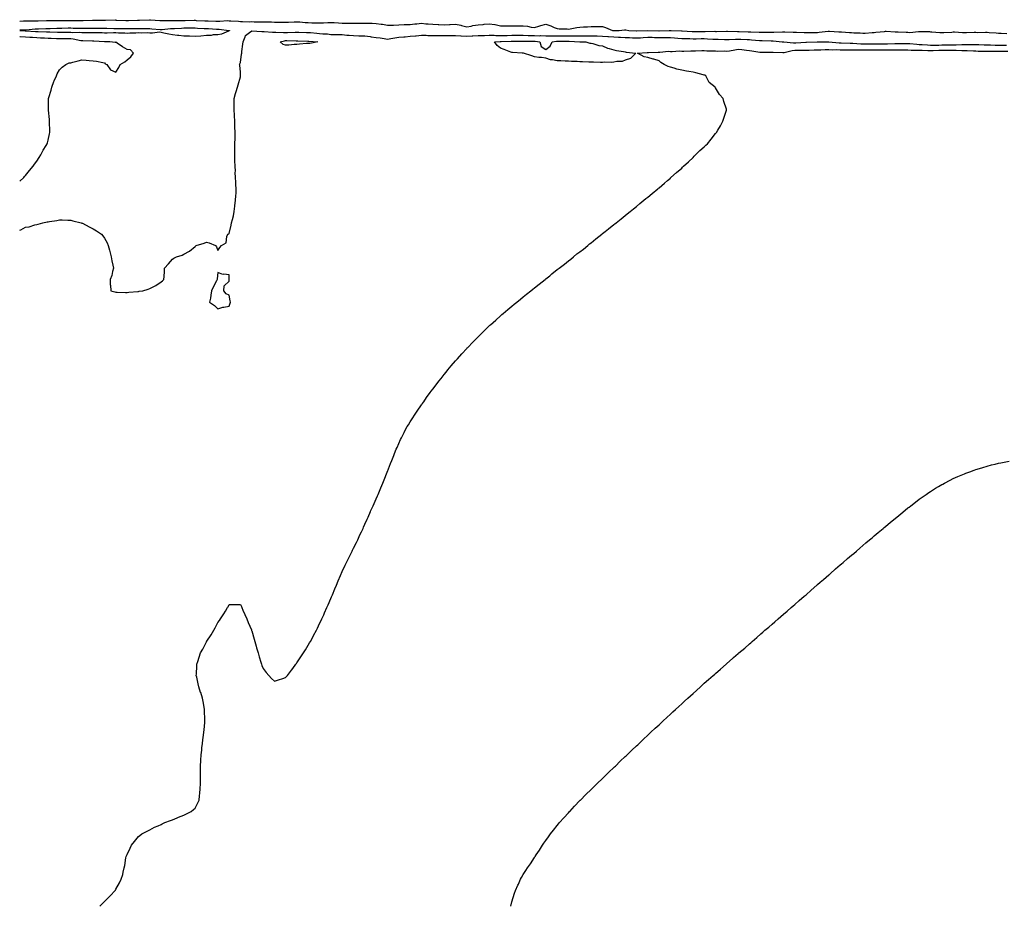
# Model space of a CAD drawing. Units: inches. Extents: x 981683 to 984323, y 7234538 to 7237178.
# Drawn here: x 981683 to 982553, y 7234538 to 7235321 of the extents above; entities that cross this region are included whole.
import ezdxf

# ---------------------------------------------------------------- set-up
doc = ezdxf.new("R2010")
doc.units = ezdxf.units.IN
doc.header["$MEASUREMENT"] = 0
doc.layers.add('Contour_98167234', color=7, linetype='Continuous', true_color=0x76498e)

msp = doc.modelspace()

# ---------------------------------------------------------------- linework, layer by layer
at = {"layer": 'Contour_98167234'}
for points in [[(981683, 7235320.31, 3137), (981686.46, 7235320.33, 3137), (981688.05, 7235320.37, 3137), (981689.52, 7235320.45, 3137), (981696.63, 7235320.5, 3137), (981698.05, 7235320.58, 3137), (981699.36, 7235320.61, 3137), (981706.81, 7235320.68, 3137), (981708.05, 7235320.71, 3137), (981709.23, 7235320.74, 3137), (981716.9, 7235320.77, 3137), (981718.05, 7235320.79, 3137), (981719.17, 7235320.8, 3137), (981726.99, 7235320.86, 3137), (981728.05, 7235320.87, 3137), (981729.12, 7235320.85, 3137), (981736.99, 7235320.86, 3137), (981738.05, 7235320.84, 3137), (981739.11, 7235320.86, 3137), (981747.22, 7235321.09, 3137), (981748.05, 7235321.1, 3137), (981748.87, 7235321.1, 3137), (981757.21, 7235321.08, 3137), (981758.05, 7235321.08, 3137), (981758.9, 7235321.07, 3137), (981767.34, 7235321.21, 3137), (981768.05, 7235321.2, 3137), (981768.8, 7235321.17, 3137), (981776.83, 7235320.7, 3137), (981778.05, 7235320.65, 3137), (981779.29, 7235320.68, 3137), (981787.06, 7235320.93, 3137), (981788.05, 7235320.95, 3137), (981789.01, 7235320.96, 3137), (981797.59, 7235321.46, 3137), (981798.05, 7235321.47, 3137), (981798.54, 7235321.43, 3137), (981806.98, 7235320.85, 3137), (981808.05, 7235320.77, 3137), (981809.15, 7235320.82, 3137), (981816.88, 7235320.75, 3137), (981818.05, 7235320.81, 3137), (981819.14, 7235320.83, 3137), (981826.93, 7235320.8, 3137), (981828.05, 7235320.82, 3137), (981829.14, 7235320.83, 3137), (981837.06, 7235320.93, 3137), (981838.05, 7235320.94, 3137), (981839.08, 7235320.89, 3137), (981846.61, 7235320.48, 3137), (981848.05, 7235320.42, 3137), (981849.61, 7235320.36, 3137), (981856.44, 7235320.31, 3137), (981858.05, 7235320.25, 3137), (981859.77, 7235320.2, 3137), (981866.78, 7235320.65, 3137), (981868.05, 7235320.61, 3137), (981869.59, 7235320.38, 3137), (981876.23, 7235320.1, 3137), (981878.05, 7235319.74, 3137), (981880, 7235319.97, 3137), (981885.71, 7235319.58, 3137), (981888.05, 7235319.77, 3137), (981890.27, 7235319.7, 3137), (981895.82, 7235319.69, 3137), (981898.05, 7235319.63, 3137), (981900.42, 7235319.55, 3137), (981905.63, 7235319.5, 3137), (981908.05, 7235319.42, 3137), (981910.64, 7235319.33, 3137), (981915.49, 7235319.36, 3137), (981918.05, 7235319.27, 3137), (981920.6, 7235319.37, 3137), (981925.64, 7235319.51, 3137), (981928.05, 7235319.6, 3137), (981930.51, 7235319.46, 3137), (981935.22, 7235319.09, 3137), (981938.05, 7235318.94, 3137), (981941.19, 7235318.78, 3137), (981944.89, 7235318.76, 3137), (981948.05, 7235318.57, 3137), (981951.35, 7235318.62, 3137), (981955.18, 7235319.05, 3137), (981958.05, 7235319.1, 3137), (981961.07, 7235318.9, 3137), (981964.79, 7235318.66, 3137), (981968.05, 7235318.45, 3137), (981971.56, 7235318.41, 3137), (981974.47, 7235318.34, 3137), (981978.05, 7235318.3, 3137), (981981.62, 7235318.35, 3137), (981984.61, 7235318.48, 3137), (981988.05, 7235318.53, 3137), (981991.71, 7235318.26, 3137), (981994.5, 7235318.37, 3137), (981998.05, 7235318.03, 3137), (982002.53, 7235317.44, 3137), (982003.6, 7235317.47, 3137), (982008.05, 7235316.63, 3137), (982012.84, 7235316.71, 3137), (982013.23, 7235316.74, 3137), (982018.05, 7235316.82, 3137), (982022.89, 7235317.08, 3137), (982023.21, 7235317.08, 3137), (982028.05, 7235317.29, 3137), (982032.17, 7235317.8, 3137), (982034.01, 7235317.88, 3137), (982038.05, 7235318.31, 3137), (982042.01, 7235317.96, 3137), (982043.98, 7235317.85, 3137), (982048.05, 7235317.48, 3137), (982052.78, 7235317.19, 3137), (982053.38, 7235317.25, 3137), (982058.05, 7235316.86, 3137), (982062.76, 7235317.21, 3137), (982063.38, 7235317.25, 3137), (982068.05, 7235317.59, 3137), (982072.86, 7235316.73, 3137), (982073.52, 7235316.45, 3137), (982078.05, 7235315.21, 3137), (982081.99, 7235315.86, 3137), (982083.51, 7235316.46, 3137), (982088.05, 7235316.87, 3137), (982092.66, 7235317.31, 3137), (982093.55, 7235317.42, 3137), (982098.05, 7235317.86, 3137), (982102.85, 7235317.12, 3137), (982103.25, 7235317.12, 3137), (982108.05, 7235316.08, 3137), (982112.17, 7235316.04, 3137), (982113.89, 7235316.08, 3137), (982118.05, 7235316.03, 3137), (982122.18, 7235316.05, 3137), (982123.88, 7235316.09, 3137), (982128.05, 7235316.11, 3137), (982131.88, 7235315.75, 3137), (982135.02, 7235314.95, 3137), (982138.05, 7235314.55, 3137), (982141.87, 7235315.74, 3137), (982143.52, 7235316.45, 3137), (982148.05, 7235317.42, 3137), (982152.27, 7235316.14, 3137), (982155.26, 7235314.71, 3137), (982158.05, 7235313.61, 3137), (982159.67, 7235313.54, 3137), (982166.72, 7235313.25, 3137), (982168.05, 7235313.19, 3137), (982169.5, 7235313.37, 3137), (982175.34, 7235314.63, 3137), (982178.05, 7235314.91, 3137), (982181.33, 7235315.2, 3137), (982184.72, 7235315.25, 3137), (982188.05, 7235315.6, 3137), (982191.72, 7235315.59, 3137), (982194.45, 7235315.52, 3137), (982198.05, 7235315.51, 3137), (982200.78, 7235314.65, 3137), (982206.93, 7235311.92, 3137), (982207.97, 7235311.84, 3137), (982208.05, 7235311.83, 3137), (982208.14, 7235311.83, 3137), (982212.93, 7235311.92, 3137), (982217.54, 7235312.43, 3137), (982218.05, 7235312.47, 3137), (982218.62, 7235312.49, 3137), (982221.3, 7235311.92, 3137), (982227.84, 7235311.71, 3137), (982228.05, 7235311.71, 3137), (982228.26, 7235311.71, 3137), (982238.02, 7235311.89, 3137), (982238.08, 7235311.89, 3137), (982247.88, 7235311.75, 3137), (982248.05, 7235311.75, 3137), (982248.22, 7235311.75, 3137), (982257.02, 7235311.92, 3137), (982257.92, 7235312.05, 3137), (982258.05, 7235312.03, 3137), (982258.15, 7235312.02, 3137), (982258.73, 7235311.92, 3137), (982267.78, 7235311.65, 3137), (982268.05, 7235311.63, 3137), (982268.35, 7235311.62, 3137), (982277.18, 7235311.05, 3137), (982278.05, 7235311.01, 3137), (982278.94, 7235311.03, 3137), (982287.26, 7235311.13, 3137), (982288.05, 7235311.14, 3137), (982288.86, 7235311.11, 3137), (982297.32, 7235311.19, 3137), (982298.05, 7235311.16, 3137), (982298.81, 7235311.16, 3137), (982307.59, 7235311.46, 3137), (982308.51, 7235311.46, 3137), (982317.23, 7235311.1, 3137), (982318.05, 7235311.1, 3137), (982318.9, 7235311.07, 3137), (982326.94, 7235310.81, 3137), (982328.05, 7235310.76, 3137), (982329.29, 7235310.68, 3137), (982336.54, 7235310.41, 3137), (982338.05, 7235310.31, 3137), (982339.66, 7235310.31, 3137), (982346.61, 7235310.48, 3137), (982348.05, 7235310.48, 3137), (982349.52, 7235310.45, 3137), (982357.01, 7235310.88, 3137), (982358.05, 7235310.85, 3137), (982359.21, 7235310.76, 3137), (982366.61, 7235310.48, 3137), (982368.05, 7235310.36, 3137), (982369.56, 7235310.41, 3137), (982376.29, 7235310.16, 3137), (982378.05, 7235310.21, 3137), (982379.75, 7235310.22, 3137), (982386.32, 7235310.19, 3137), (982388.05, 7235310.2, 3137), (982389.64, 7235310.33, 3137), (982397.57, 7235311.44, 3137), (982398.05, 7235311.48, 3137), (982398.54, 7235311.43, 3137), (982407.01, 7235310.88, 3137), (982408.05, 7235310.76, 3137), (982409.3, 7235310.67, 3137), (982416.27, 7235310.14, 3137), (982418.05, 7235310.02, 3137), (982420.09, 7235309.88, 3137), (982425.85, 7235309.72, 3137), (982428.05, 7235309.57, 3137), (982430.34, 7235309.63, 3137), (982436.34, 7235310.21, 3137), (982438.05, 7235310.26, 3137), (982439.62, 7235310.35, 3137), (982447.31, 7235311.18, 3137), (982448.05, 7235311.23, 3137), (982448.73, 7235311.24, 3137), (982456.77, 7235310.64, 3137), (982458.05, 7235310.67, 3137), (982459.32, 7235310.65, 3137), (982466.48, 7235310.35, 3137), (982468.05, 7235310.33, 3137), (982469.74, 7235310.23, 3137), (982477.26, 7235311.13, 3137), (982478.05, 7235311.06, 3137), (982479.04, 7235310.93, 3137), (982487.18, 7235311.05, 3137), (982488.05, 7235310.88, 3137), (982489.14, 7235310.83, 3137), (982496.22, 7235310.09, 3137), (982498.05, 7235310.02, 3137), (982499.77, 7235310.2, 3137), (982506.71, 7235310.58, 3137), (982508.05, 7235310.72, 3137), (982509.22, 7235310.75, 3137), (982516.21, 7235310.08, 3137), (982518.05, 7235310.12, 3137), (982519.81, 7235310.16, 3137), (982526.44, 7235310.31, 3137), (982528.05, 7235310.34, 3137), (982529.7, 7235310.27, 3137), (982536.55, 7235310.42, 3137), (982538.05, 7235310.35, 3137), (982539.8, 7235310.17, 3137), (982546.07, 7235309.94, 3137), (982548.05, 7235309.7, 3137), (982550.34, 7235309.63, 3137), (982555.48, 7235309.35, 3137)], [(981683, 7235312.39, 3136), (981687.41, 7235312.56, 3136), (981688.05, 7235312.57, 3136), (981688.74, 7235312.61, 3136), (981696.59, 7235313.38, 3136), (981698.05, 7235313.44, 3136), (981699.61, 7235313.48, 3136), (981706.24, 7235313.73, 3136), (981708.05, 7235313.77, 3136), (981709.94, 7235313.81, 3136), (981715.93, 7235314.04, 3136), (981718.05, 7235314.09, 3136), (981720.23, 7235314.1, 3136), (981725.83, 7235314.14, 3136), (981728.05, 7235314.15, 3136), (981730.26, 7235314.13, 3136), (981735.97, 7235314, 3136), (981738.05, 7235313.98, 3136), (981740.13, 7235314, 3136), (981746.01, 7235313.96, 3136), (981748.05, 7235313.98, 3136), (981750.11, 7235313.98, 3136), (981755.97, 7235314, 3136), (981758.05, 7235314, 3136), (981760.11, 7235313.98, 3136), (981766.15, 7235313.82, 3136), (981768.05, 7235313.81, 3136), (981769.88, 7235313.75, 3136), (981776.31, 7235313.66, 3136), (981778.05, 7235313.59, 3136), (981779.76, 7235313.63, 3136), (981786.3, 7235313.67, 3136), (981788.05, 7235313.71, 3136), (981789.87, 7235313.74, 3136), (981796.36, 7235313.61, 3136), (981798.05, 7235313.65, 3136), (981799.65, 7235313.52, 3136), (981807.06, 7235312.91, 3136), (981808.05, 7235312.84, 3136), (981809.02, 7235312.89, 3136), (981816.3, 7235313.67, 3136), (981818.05, 7235313.75, 3136), (981819.92, 7235313.79, 3136), (981825.88, 7235314.09, 3136), (981828.05, 7235314.14, 3136), (981830.29, 7235314.16, 3136), (981835.81, 7235314.16, 3136), (981838.05, 7235314.17, 3136), (981840.2, 7235314.07, 3136), (981846.17, 7235313.8, 3136), (981848.05, 7235313.72, 3136), (981849.78, 7235313.65, 3136), (981856.8, 7235313.17, 3136), (981858.05, 7235313.12, 3136), (981859.22, 7235313.09, 3136), (981867.97, 7235312, 3136), (981868.05, 7235312, 3136), (981868.12, 7235311.99, 3136), (981868.35, 7235311.92, 3136), (981868.28, 7235311.69, 3136), (981868.05, 7235311.54, 3136)], [(981683, 7235135.6, 3136), (981684.05, 7235135.92, 3136), (981688.05, 7235138.07, 3136), (981691.42, 7235138.55, 3136), (981696.25, 7235140.12, 3136), (981698.05, 7235140.46, 3136), (981699.29, 7235140.68, 3136), (981703.32, 7235141.92, 3136), (981707.27, 7235142.7, 3136), (981708.05, 7235142.96, 3136), (981709.35, 7235143.22, 3136), (981715.93, 7235144.04, 3136), (981718.05, 7235144.54, 3136), (981720.64, 7235144.51, 3136), (981725.6, 7235144.37, 3136), (981728.05, 7235144.34, 3136), (981729.87, 7235143.74, 3136), (981737.46, 7235141.92, 3136), (981737.89, 7235141.76, 3136), (981738.05, 7235141.72, 3136), (981738.44, 7235141.53, 3136), (981744.48, 7235138.35, 3136), (981748.05, 7235136.7, 3136), (981750.97, 7235134.84, 3136), (981755.42, 7235131.92, 3136), (981756.6, 7235130.47, 3136), (981758.05, 7235128.27, 3136), (981760.31, 7235124.18, 3136), (981761.16, 7235121.92, 3136), (981762.3, 7235117.67, 3136), (981762.64, 7235116.51, 3136), (981763.78, 7235111.92, 3136), (981764.4, 7235108.27, 3136), (981765.34, 7235104.63, 3136), (981765.85, 7235101.92, 3136), (981764.96, 7235098.83, 3136), (981764.53, 7235095.44, 3136), (981762.89, 7235091.92, 3136), (981763.1, 7235086.97, 3136), (981763.21, 7235086.76, 3136), (981763.67, 7235081.92, 3136), (981767.08, 7235080.95, 3136), (981768.05, 7235080.81, 3136), (981769.13, 7235080.84, 3136), (981776.59, 7235080.46, 3136), (981778.05, 7235080.5, 3136), (981779.31, 7235080.66, 3136), (981787.43, 7235081.3, 3136), (981788.05, 7235081.37, 3136), (981788.53, 7235081.44, 3136), (981791.82, 7235081.92, 3136), (981796.61, 7235083.36, 3136), (981798.05, 7235083.98, 3136), (981802.07, 7235085.94, 3136), (981803.46, 7235086.51, 3136), (981808.05, 7235089.8, 3136), (981809.22, 7235090.75, 3136), (981810.45, 7235091.92, 3136), (981810.55, 7235094.42, 3136), (981810.98, 7235098.99, 3136), (981811.09, 7235101.92, 3136), (981814.37, 7235105.6, 3136), (981818.05, 7235109.88, 3136), (981819.32, 7235110.65, 3136), (981821.62, 7235111.92, 3136), (981826.49, 7235113.48, 3136), (981828.05, 7235114.19, 3136), (981833.05, 7235116.92, 3136), (981838.05, 7235121.14, 3136), (981838.51, 7235121.46, 3136), (981839.08, 7235121.92, 3136), (981845.91, 7235124.06, 3136), (981848.05, 7235124.98, 3136), (981850.43, 7235124.3, 3136), (981855.91, 7235121.92, 3136), (981856.83, 7235120.7, 3136), (981858.05, 7235117.4, 3136), (981859.92, 7235120.05, 3136), (981861.32, 7235121.92, 3136), (981865.55, 7235124.42, 3136), (981866.05, 7235129.92, 3136), (981866.91, 7235131.92, 3136), (981867.72, 7235132.25, 3136), (981868.05, 7235132.4, 3136), (981869.99, 7235139.98, 3136), (981870.32, 7235141.92, 3136), (981870.99, 7235144.86, 3136), (981871.81, 7235148.16, 3136), (981872.62, 7235151.92, 3136), (981873.24, 7235156.73, 3136), (981873.26, 7235157.13, 3136), (981873.81, 7235161.92, 3136), (981874.07, 7235165.9, 3136), (981874.18, 7235168.05, 3136), (981874.43, 7235171.92, 3136), (981874.15, 7235175.82, 3136), (981874.09, 7235177.96, 3136), (981873.77, 7235181.92, 3136), (981873.57, 7235186.4, 3136), (981873.66, 7235187.53, 3136), (981873.38, 7235191.92, 3136), (981873.24, 7235196.73, 3136), (981873.24, 7235197.11, 3136), (981873.07, 7235201.92, 3136), (981873.11, 7235206.86, 3136), (981873.11, 7235206.98, 3136), (981873.14, 7235211.92, 3136), (981873.31, 7235216.66, 3136), (981873.35, 7235217.22, 3136), (981873.52, 7235221.92, 3136), (981873.28, 7235226.69, 3136), (981873.24, 7235227.11, 3136), (981873.02, 7235231.92, 3136), (981872.78, 7235236.65, 3136), (981872.74, 7235237.23, 3136), (981872.48, 7235241.92, 3136), (981872.53, 7235246.4, 3136), (981872.4, 7235247.57, 3136), (981872.45, 7235251.92, 3136), (981873.81, 7235256.16, 3136), (981874.29, 7235258.16, 3136), (981875.35, 7235261.92, 3136), (981876.05, 7235263.92, 3136), (981878.05, 7235270.92, 3136), (981878.23, 7235271.74, 3136), (981878.24, 7235271.92, 3136), (981878.2, 7235272.07, 3136), (981878.05, 7235275.23, 3136), (981877.47, 7235281.34, 3136), (981877.3, 7235281.92, 3136), (981877.56, 7235282.41, 3136), (981878.05, 7235283.64, 3136), (981879.09, 7235290.88, 3136), (981879.22, 7235291.92, 3136), (981879.46, 7235293.33, 3136), (981880.17, 7235299.8, 3136), (981880.56, 7235301.92, 3136), (981882.41, 7235306.28, 3136), (981882.54, 7235307.43, 3136), (981886.22, 7235310.09, 3136), (981888.05, 7235311.65, 3136), (981888.29, 7235311.68, 3136), (981897.03, 7235310.9, 3136), (981898.05, 7235310.99, 3136), (981899.06, 7235310.91, 3136), (981906.57, 7235310.44, 3136), (981908.05, 7235310.32, 3136), (981909.5, 7235310.47, 3136), (981916.17, 7235310.04, 3136), (981918.05, 7235310.19, 3136), (981919.78, 7235310.19, 3136), (981926.57, 7235310.44, 3136), (981928.05, 7235310.44, 3136), (981929.57, 7235310.4, 3136), (981936.37, 7235310.24, 3136), (981938.05, 7235310.19, 3136), (981939.92, 7235310.05, 3136), (981945.69, 7235309.56, 3136), (981948.05, 7235309.39, 3136), (981950.88, 7235309.09, 3136), (981954.98, 7235308.85, 3136), (981958.05, 7235308.48, 3136), (981961.54, 7235308.43, 3136), (981964.44, 7235308.31, 3136), (981968.05, 7235308.27, 3136), (981972.04, 7235307.93, 3136), (981974.06, 7235307.93, 3136), (981978.05, 7235307.52, 3136), (981982.63, 7235307.34, 3136), (981983.46, 7235307.33, 3136), (981988.05, 7235307.15, 3136), (981992.68, 7235306.55, 3136), (981993.52, 7235306.45, 3136), (981998.05, 7235305.88, 3136), (982001.47, 7235305.34, 3136), (982005.14, 7235304.83, 3136), (982008.05, 7235304.39, 3136), (982010.89, 7235304.76, 3136), (982014.48, 7235305.49, 3136), (982018.05, 7235305.89, 3136), (982022.42, 7235306.29, 3136), (982023.55, 7235306.42, 3136), (982028.05, 7235306.79, 3136), (982032.69, 7235307.28, 3136), (982033.48, 7235307.35, 3136), (982038.05, 7235307.81, 3136), (982042.31, 7235307.66, 3136), (982043.72, 7235307.59, 3136), (982048.05, 7235307.46, 3136), (982052.43, 7235307.54, 3136), (982053.58, 7235307.45, 3136), (982058.05, 7235307.51, 3136), (982062.52, 7235307.45, 3136), (982063.61, 7235307.48, 3136), (982068.05, 7235307.41, 3136), (982072.81, 7235307.16, 3136), (982073.26, 7235307.13, 3136), (982078.05, 7235306.9, 3136), (982082.79, 7235307.18, 3136), (982083.37, 7235307.24, 3136), (982088.05, 7235307.55, 3136), (982092.38, 7235307.59, 3136), (982093.76, 7235307.63, 3136), (982098.05, 7235307.68, 3136), (982102.31, 7235307.66, 3136), (982103.67, 7235307.55, 3136), (982108.05, 7235307.53, 3136), (982112.37, 7235307.6, 3136), (982113.73, 7235307.6, 3136), (982118.05, 7235307.67, 3136), (982122.28, 7235307.69, 3136), (982123.82, 7235307.69, 3136), (982128.05, 7235307.71, 3136), (982132.38, 7235307.59, 3136), (982133.67, 7235307.54, 3136), (982138.05, 7235307.42, 3136), (982142.65, 7235307.32, 3136), (982143.53, 7235307.4, 3136), (982148.05, 7235307.27, 3136), (982152.62, 7235307.35, 3136), (982153.4, 7235307.27, 3136), (982158.05, 7235307.33, 3136), (982162.68, 7235307.29, 3136), (982163.41, 7235307.28, 3136), (982168.05, 7235307.24, 3136), (982172.71, 7235307.26, 3136), (982173.42, 7235307.29, 3136), (982178.05, 7235307.31, 3136), (982182.7, 7235307.27, 3136), (982183.4, 7235307.27, 3136), (982188.05, 7235307.22, 3136), (982192.84, 7235307.13, 3136), (982193.26, 7235307.13, 3136), (982198.05, 7235307.05, 3136), (982202.82, 7235306.69, 3136), (982203.33, 7235306.64, 3136), (982208.05, 7235306.28, 3136), (982212.27, 7235306.14, 3136), (982213.99, 7235305.98, 3136), (982218.05, 7235305.84, 3136), (982221.79, 7235305.66, 3136), (982224.47, 7235305.5, 3136), (982228.05, 7235305.34, 3136), (982231.7, 7235305.57, 3136), (982234.15, 7235305.82, 3136), (982238.05, 7235306.04, 3136), (982242.06, 7235305.93, 3136), (982244.11, 7235305.86, 3136), (982248.05, 7235305.76, 3136), (982251.86, 7235305.73, 3136), (982254.32, 7235305.65, 3136), (982258.05, 7235305.62, 3136), (982261.57, 7235305.44, 3136), (982264.79, 7235305.18, 3136), (982268.05, 7235305, 3136), (982271, 7235304.87, 3136), (982275.21, 7235304.76, 3136), (982278.05, 7235304.63, 3136), (982280.8, 7235304.67, 3136), (982285.22, 7235304.75, 3136), (982288.05, 7235304.79, 3136), (982290.82, 7235304.69, 3136), (982295.65, 7235304.32, 3136), (982298.05, 7235304.23, 3136), (982300.35, 7235304.22, 3136), (982306, 7235303.97, 3136), (982308.05, 7235303.95, 3136), (982310.1, 7235303.97, 3136), (982315.69, 7235304.28, 3136), (982318.05, 7235304.29, 3136), (982320.34, 7235304.21, 3136), (982326.04, 7235303.93, 3136), (982328.05, 7235303.85, 3136), (982329.87, 7235303.74, 3136), (982336.9, 7235303.07, 3136), (982338.05, 7235302.99, 3136), (982339.12, 7235302.99, 3136), (982347.17, 7235302.8, 3136), (982348.05, 7235302.8, 3136), (982348.91, 7235302.78, 3136), (982356.85, 7235301.92, 3136), (982357.91, 7235301.78, 3136), (982358.05, 7235301.77, 3136), (982358.19, 7235301.78, 3136), (982367.01, 7235300.88, 3136), (982368.05, 7235300.94, 3136), (982369, 7235300.97, 3136), (982377.74, 7235301.61, 3136), (982378.05, 7235301.62, 3136), (982378.34, 7235301.63, 3136), (982387.9, 7235301.77, 3136), (982388.05, 7235301.77, 3136), (982388.2, 7235301.77, 3136), (982397.11, 7235301.92, 3136), (982398.03, 7235301.94, 3136), (982398.07, 7235301.94, 3136), (982398.2, 7235301.92, 3136), (982407.17, 7235301.04, 3136), (982408.05, 7235301, 3136), (982408.99, 7235300.98, 3136), (982416.81, 7235300.68, 3136), (982418.05, 7235300.65, 3136), (982419.34, 7235300.63, 3136), (982426.35, 7235300.22, 3136), (982428.05, 7235300.2, 3136), (982429.79, 7235300.18, 3136), (982436.18, 7235300.05, 3136), (982438.05, 7235300.05, 3136), (982439.92, 7235300.05, 3136), (982446.18, 7235300.05, 3136), (982448.05, 7235300.05, 3136), (982449.89, 7235300.08, 3136), (982456.54, 7235300.41, 3136), (982458.05, 7235300.44, 3136), (982459.52, 7235300.45, 3136), (982466.59, 7235300.46, 3136), (982468.05, 7235300.47, 3136), (982469.57, 7235300.4, 3136), (982475.88, 7235299.75, 3136), (982478.05, 7235299.65, 3136), (982480.44, 7235299.53, 3136), (982485.26, 7235299.13, 3136), (982488.05, 7235298.99, 3136), (982490.9, 7235299.07, 3136), (982495.21, 7235299.08, 3136), (982498.05, 7235299.15, 3136), (982500.8, 7235299.17, 3136), (982505.46, 7235299.33, 3136), (982508.05, 7235299.34, 3136), (982510.61, 7235299.36, 3136), (982515.72, 7235299.59, 3136), (982518.05, 7235299.6, 3136), (982520.44, 7235299.53, 3136), (982525.69, 7235299.56, 3136), (982528.05, 7235299.48, 3136), (982530.55, 7235299.42, 3136), (982535.36, 7235299.23, 3136), (982538.05, 7235299.18, 3136), (982540.86, 7235299.11, 3136), (982545.02, 7235298.89, 3136), (982548.05, 7235298.82, 3136), (982551.13, 7235298.84, 3136), (982554.97, 7235298.84, 3136)], [(981868.05, 7235311.54, 3136), (981867.55, 7235311.42, 3136), (981861.4, 7235308.57, 3136), (981858.05, 7235308.13, 3136), (981854.09, 7235307.96, 3136), (981852.35, 7235307.62, 3136), (981848.05, 7235307.48, 3136), (981843.18, 7235307.05, 3136), (981842.95, 7235307.02, 3136), (981838.05, 7235306.61, 3136), (981833.14, 7235306.83, 3136), (981832.97, 7235306.84, 3136), (981828.05, 7235307.05, 3136), (981823.57, 7235307.44, 3136), (981822.41, 7235307.56, 3136), (981818.05, 7235307.97, 3136), (981814.86, 7235308.73, 3136), (981810.26, 7235309.71, 3136), (981808.05, 7235310.22, 3136), (981806.44, 7235310.31, 3136), (981800.43, 7235309.54, 3136), (981798.05, 7235309.63, 3136), (981795.9, 7235309.77, 3136), (981790.34, 7235309.63, 3136), (981788.05, 7235309.76, 3136), (981785.71, 7235309.58, 3136), (981780.34, 7235309.63, 3136), (981778.05, 7235309.4, 3136), (981775.83, 7235309.7, 3136), (981770.35, 7235309.62, 3136), (981768.05, 7235309.85, 3136), (981765.98, 7235309.85, 3136), (981760.29, 7235309.68, 3136), (981758.05, 7235309.67, 3136), (981755.86, 7235309.73, 3136), (981750.22, 7235309.75, 3136), (981748.05, 7235309.8, 3136), (981745.95, 7235309.82, 3136), (981740.19, 7235309.78, 3136), (981738.05, 7235309.8, 3136), (981736.14, 7235310.01, 3136), (981730.09, 7235309.88, 3136), (981728.05, 7235310.05, 3136), (981726.19, 7235310.06, 3136), (981719.88, 7235310.09, 3136), (981718.05, 7235310.1, 3136), (981716.3, 7235310.17, 3136), (981709.59, 7235310.38, 3136), (981708.05, 7235310.44, 3136), (981706.63, 7235310.5, 3136), (981699.25, 7235310.72, 3136), (981698.05, 7235310.78, 3136), (981696.99, 7235310.86, 3136), (981688.53, 7235311.44, 3136), (981688.05, 7235311.47, 3136), (981687.63, 7235311.5, 3136), (981683, 7235311.62, 3136)], [(981683, 7235178.73, 3137), (981686.55, 7235181.92, 3137), (981687.16, 7235182.81, 3137), (981688.05, 7235183.77, 3137), (981691.65, 7235188.32, 3137), (981694.92, 7235191.92, 3137), (981696.07, 7235193.9, 3137), (981698.05, 7235196.59, 3137), (981700.13, 7235199.84, 3137), (981701.72, 7235201.92, 3137), (981703.85, 7235206.12, 3137), (981706.31, 7235210.18, 3137), (981707.32, 7235211.92, 3137), (981707.44, 7235212.53, 3137), (981708.05, 7235215.07, 3137), (981709.29, 7235220.68, 3137), (981709.61, 7235221.92, 3137), (981709.63, 7235223.5, 3137), (981709.36, 7235230.61, 3137), (981709.39, 7235231.92, 3137), (981709.33, 7235233.2, 3137), (981708.42, 7235241.55, 3137), (981708.4, 7235241.92, 3137), (981708.41, 7235242.28, 3137), (981708.5, 7235251.47, 3137), (981708.51, 7235251.92, 3137), (981708.7, 7235252.57, 3137), (981710.68, 7235259.29, 3137), (981711.46, 7235261.92, 3137), (981713.26, 7235266.71, 3137), (981713.6, 7235267.47, 3137), (981715.5, 7235271.92, 3137), (981716.26, 7235273.71, 3137), (981718.05, 7235277.03, 3137), (981720.5, 7235279.47, 3137), (981723.9, 7235281.92, 3137), (981726.65, 7235283.32, 3137), (981728.05, 7235283.44, 3137), (981730.07, 7235283.94, 3137), (981734.76, 7235285.21, 3137), (981738.05, 7235285.98, 3137), (981741.69, 7235285.56, 3137), (981744.47, 7235285.5, 3137), (981748.05, 7235285.14, 3137), (981750.96, 7235284.83, 3137), (981756.42, 7235283.55, 3137), (981758.05, 7235283.32, 3137), (981758.59, 7235282.46, 3137), (981760.15, 7235281.92, 3137), (981763.37, 7235277.24, 3137), (981768.05, 7235274.99, 3137), (981770.62, 7235279.35, 3137), (981771.93, 7235281.92, 3137), (981775.88, 7235284.09, 3137), (981778.05, 7235285.88, 3137), (981781.34, 7235288.63, 3137), (981783.72, 7235291.92, 3137), (981781.04, 7235294.91, 3137), (981778.05, 7235295.08, 3137), (981773.75, 7235297.62, 3137), (981769.26, 7235300.71, 3137), (981768.05, 7235301.52, 3137), (981767.45, 7235301.32, 3137), (981762.62, 7235301.92, 3137), (981758.15, 7235302.02, 3137), (981757.95, 7235302.02, 3137), (981748.63, 7235302.5, 3137), (981748.05, 7235302.51, 3137), (981747.45, 7235302.52, 3137), (981738.84, 7235302.71, 3137), (981738.05, 7235302.72, 3137), (981737.15, 7235302.82, 3137), (981730.38, 7235304.25, 3137), (981728.05, 7235304.46, 3137), (981725.5, 7235304.47, 3137), (981720.6, 7235304.47, 3137), (981718.05, 7235304.48, 3137), (981715.4, 7235304.57, 3137), (981710.88, 7235304.75, 3137), (981708.05, 7235304.86, 3137), (981704.95, 7235305.02, 3137), (981701.4, 7235305.27, 3137), (981698.05, 7235305.44, 3137), (981694.26, 7235305.71, 3137), (981692.01, 7235305.88, 3137), (981688.05, 7235306.16, 3137), (981683.53, 7235306.44, 3137), (981683, 7235306.49, 3137)], [(981753.8, 7234538, 3135), (981757.72, 7234541.92, 3135), (981757.87, 7234542.1, 3135), (981758.05, 7234542.31, 3135), (981762.85, 7234547.12, 3135), (981767.3, 7234551.92, 3135), (981767.6, 7234552.37, 3135), (981768.05, 7234553.17, 3135), (981771.3, 7234558.67, 3135), (981772.56, 7234561.92, 3135), (981774.01, 7234565.96, 3135), (981774.34, 7234568.21, 3135), (981775.34, 7234571.92, 3135), (981775.96, 7234574.01, 3135), (981776.86, 7234580.73, 3135), (981777.12, 7234581.92, 3135), (981777.44, 7234582.53, 3135), (981778.05, 7234583.88, 3135), (981780.72, 7234589.25, 3135), (981781.78, 7234591.92, 3135), (981784.56, 7234595.41, 3135), (981788.05, 7234599.59, 3135), (981789.32, 7234600.65, 3135), (981790.93, 7234601.92, 3135), (981795.64, 7234604.33, 3135), (981798.05, 7234605.53, 3135), (981802.16, 7234607.81, 3135), (981805.28, 7234609.15, 3135), (981808.05, 7234610.43, 3135), (981809.02, 7234610.95, 3135), (981811.29, 7234611.92, 3135), (981816.2, 7234613.77, 3135), (981818.05, 7234614.3, 3135), (981822.24, 7234616.11, 3135), (981823.33, 7234616.64, 3135), (981828.05, 7234618.43, 3135), (981830.34, 7234619.63, 3135), (981834.69, 7234621.92, 3135), (981836.54, 7234623.43, 3135), (981838.05, 7234624.84, 3135), (981840.39, 7234629.58, 3135), (981841.55, 7234631.92, 3135), (981841.89, 7234635.76, 3135), (981842.13, 7234637.84, 3135), (981842.51, 7234641.92, 3135), (981842.7, 7234646.57, 3135), (981842.72, 7234647.25, 3135), (981842.85, 7234651.92, 3135), (981842.89, 7234656.76, 3135), (981842.89, 7234657.08, 3135), (981842.91, 7234661.92, 3135), (981843.17, 7234666.8, 3135), (981843.18, 7234667.05, 3135), (981843.43, 7234671.92, 3135), (981843.85, 7234676.12, 3135), (981844.05, 7234677.92, 3135), (981844.46, 7234681.92, 3135), (981844.86, 7234685.11, 3135), (981845.46, 7234689.33, 3135), (981845.79, 7234691.92, 3135), (981845.95, 7234694.02, 3135), (981846.62, 7234700.49, 3135), (981846.73, 7234701.92, 3135), (981846.63, 7234703.34, 3135), (981846.47, 7234710.34, 3135), (981846.36, 7234711.92, 3135), (981845.92, 7234714.05, 3135), (981845.14, 7234719.01, 3135), (981844.52, 7234721.92, 3135), (981842.99, 7234726.86, 3135), (981842.92, 7234727.05, 3135), (981841.4, 7234731.92, 3135), (981840.76, 7234734.63, 3135), (981839.42, 7234740.55, 3135), (981839.1, 7234741.92, 3135), (981839.13, 7234743, 3135), (981839.54, 7234750.43, 3135), (981839.58, 7234751.92, 3135), (981840.34, 7234754.21, 3135), (981841.72, 7234758.25, 3135), (981842.87, 7234761.92, 3135), (981844.71, 7234765.26, 3135), (981848.05, 7234771.63, 3135), (981848.16, 7234771.81, 3135), (981848.22, 7234771.92, 3135), (981848.53, 7234772.4, 3135), (981852.15, 7234777.82, 3135), (981854.49, 7234781.92, 3135), (981855.77, 7234784.2, 3135), (981858.05, 7234788.78, 3135), (981859.47, 7234790.5, 3135), (981860.47, 7234791.92, 3135), (981863.51, 7234796.46, 3135), (981864.8, 7234798.67, 3135), (981866.76, 7234801.92, 3135), (981867.19, 7234802.78, 3135), (981868.05, 7234804.58, 3135), (981870.87, 7234804.74, 3135), (981875.37, 7234804.6, 3135), (981878.05, 7234804.69, 3135), (981878.93, 7234802.8, 3135), (981879.27, 7234801.92, 3135), (981880.26, 7234799.71, 3135), (981882.02, 7234795.89, 3135), (981883.7, 7234791.92, 3135), (981885.03, 7234788.9, 3135), (981887.72, 7234782.25, 3135), (981887.85, 7234781.92, 3135), (981887.91, 7234781.78, 3135), (981888.05, 7234781.38, 3135), (981890.22, 7234774.09, 3135), (981890.88, 7234771.92, 3135), (981891.95, 7234768.02, 3135), (981892.42, 7234766.29, 3135), (981893.68, 7234761.92, 3135), (981894.63, 7234758.5, 3135), (981896.12, 7234753.85, 3135), (981896.68, 7234751.92, 3135), (981897.02, 7234750.89, 3135), (981898.05, 7234748.28, 3135), (981900.77, 7234744.64, 3135), (981903.15, 7234741.92, 3135), (981905.55, 7234739.42, 3135), (981908.05, 7234737.02, 3135), (981911.76, 7234738.21, 3135), (981915.42, 7234739.29, 3135), (981918.05, 7234740.05, 3135), (981918.88, 7234741.09, 3135), (981919.54, 7234741.92, 3135), (981923.22, 7234746.75, 3135), (981924.3, 7234748.17, 3135), (981927.17, 7234751.92, 3135), (981927.53, 7234752.44, 3135), (981928.05, 7234753.17, 3135), (981931.55, 7234758.42, 3135), (981933.88, 7234761.92, 3135), (981935.48, 7234764.49, 3135), (981938.05, 7234768.74, 3135), (981939.2, 7234770.77, 3135), (981939.87, 7234771.92, 3135), (981941.94, 7234775.81, 3135), (981942.71, 7234777.26, 3135), (981945.19, 7234781.92, 3135), (981946.14, 7234783.83, 3135), (981948.05, 7234787.79, 3135), (981949.38, 7234790.59, 3135), (981950.02, 7234791.92, 3135), (981951.65, 7234795.52, 3135), (981952.51, 7234797.46, 3135), (981954.58, 7234801.92, 3135), (981955.6, 7234804.37, 3135), (981958.05, 7234810.07, 3135), (981958.6, 7234811.37, 3135), (981958.84, 7234811.92, 3135), (981959.39, 7234813.26, 3135), (981961.51, 7234818.46, 3135), (981962.98, 7234821.92, 3135), (981964.43, 7234825.54, 3135), (981966.59, 7234830.46, 3135), (981967.22, 7234831.92, 3135), (981967.47, 7234832.5, 3135), (981968.05, 7234833.74, 3135), (981970.6, 7234839.37, 3135), (981971.85, 7234841.92, 3135), (981973.9, 7234846.07, 3135), (981975.55, 7234849.42, 3135), (981976.77, 7234851.92, 3135), (981977.2, 7234852.77, 3135), (981978.05, 7234854.46, 3135), (981980.53, 7234859.44, 3135), (981981.7, 7234861.92, 3135), (981983.75, 7234866.22, 3135), (981984.97, 7234868.84, 3135), (981986.42, 7234871.92, 3135), (981986.93, 7234873.04, 3135), (981988.05, 7234875.61, 3135), (981990, 7234879.97, 3135), (981990.9, 7234881.92, 3135), (981993.1, 7234886.87, 3135), (981993.18, 7234887.05, 3135), (981995.36, 7234891.92, 3135), (981996.16, 7234893.81, 3135), (981998.05, 7234898.21, 3135), (981999.19, 7234900.78, 3135), (981999.69, 7234901.92, 3135), (982000.92, 7234904.79, 3135), (982002.2, 7234907.77, 3135), (982003.85, 7234911.92, 3135), (982005.05, 7234914.92, 3135), (982007.82, 7234921.69, 3135), (982007.9, 7234921.92, 3135), (982007.94, 7234922.03, 3135), (982008.05, 7234922.3, 3135), (982010.76, 7234929.21, 3135), (982011.87, 7234931.92, 3135), (982013.6, 7234936.37, 3135), (982014.37, 7234938.24, 3135), (982015.84, 7234941.92, 3135), (982016.5, 7234943.47, 3135), (982018.05, 7234947.01, 3135), (982019.6, 7234950.37, 3135), (982020.35, 7234951.92, 3135), (982022.71, 7234956.58, 3135), (982022.93, 7234957.04, 3135), (982025.57, 7234961.92, 3135), (982026.48, 7234963.49, 3135), (982028.05, 7234966.04, 3135), (982030.37, 7234969.6, 3135), (982031.9, 7234971.92, 3135), (982034.33, 7234975.64, 3135), (982038.05, 7234981.06, 3135), (982038.41, 7234981.56, 3135), (982038.67, 7234981.92, 3135), (982040.05, 7234983.92, 3135), (982042.5, 7234987.47, 3135), (982045.74, 7234991.92, 3135), (982046.71, 7234993.26, 3135), (982048.05, 7234995.1, 3135), (982051.03, 7234998.94, 3135), (982053.33, 7235001.92, 3135), (982055.42, 7235004.55, 3135), (982058.05, 7235008, 3135), (982059.83, 7235010.14, 3135), (982061.26, 7235011.92, 3135), (982064.4, 7235015.57, 3135), (982068.05, 7235019.95, 3135), (982069.01, 7235020.96, 3135), (982069.87, 7235021.92, 3135), (982073.73, 7235026.24, 3135), (982078.05, 7235030.92, 3135), (982078.54, 7235031.43, 3135), (982079.03, 7235031.92, 3135), (982083.47, 7235036.5, 3135), (982088.05, 7235041.21, 3135), (982088.42, 7235041.55, 3135), (982088.79, 7235041.92, 3135), (982093.49, 7235046.48, 3135), (982098.05, 7235050.9, 3135), (982098.57, 7235051.4, 3135), (982099.16, 7235051.92, 3135), (982103.87, 7235056.1, 3135), (982108.05, 7235059.92, 3135), (982109.12, 7235060.85, 3135), (982110.38, 7235061.92, 3135), (982114.46, 7235065.51, 3135), (982118.05, 7235068.39, 3135), (982119.97, 7235070, 3135), (982122.36, 7235071.92, 3135), (982125.47, 7235074.5, 3135), (982128.05, 7235076.64, 3135), (982131.04, 7235078.93, 3135), (982134.78, 7235081.92, 3135), (982136.59, 7235083.38, 3135), (982138.05, 7235084.53, 3135), (982142.16, 7235087.81, 3135), (982147.33, 7235091.92, 3135), (982147.73, 7235092.24, 3135), (982148.05, 7235092.51, 3135), (982151.38, 7235095.25, 3135), (982153.22, 7235096.75, 3135), (982158.05, 7235100.59, 3135), (982158.77, 7235101.2, 3135), (982159.72, 7235101.92, 3135), (982164.42, 7235105.55, 3135), (982168.05, 7235108.44, 3135), (982169.98, 7235109.99, 3135), (982172.34, 7235111.92, 3135), (982175.51, 7235114.46, 3135), (982178.05, 7235116.43, 3135), (982181.15, 7235118.82, 3135), (982185.01, 7235121.92, 3135), (982186.7, 7235123.27, 3135), (982188.05, 7235124.38, 3135), (982192.24, 7235127.73, 3135), (982197.34, 7235131.92, 3135), (982198.05, 7235132.48, 3135), (982200.55, 7235134.42, 3135), (982203.36, 7235136.61, 3135), (982208.05, 7235140.37, 3135), (982208.9, 7235141.07, 3135), (982210.01, 7235141.92, 3135), (982214.48, 7235145.49, 3135), (982218.05, 7235148.44, 3135), (982219.95, 7235150.02, 3135), (982222.42, 7235151.92, 3135), (982225.59, 7235154.38, 3135), (982228.05, 7235156.34, 3135), (982231.05, 7235158.92, 3135), (982234.66, 7235161.92, 3135), (982236.51, 7235163.46, 3135), (982238.05, 7235164.69, 3135), (982241.99, 7235167.98, 3135), (982246.87, 7235171.92, 3135), (982247.49, 7235172.48, 3135), (982248.05, 7235172.95, 3135), (982252.82, 7235177.15, 3135), (982255.55, 7235179.42, 3135), (982258.05, 7235181.49, 3135), (982258.28, 7235181.69, 3135), (982258.56, 7235181.92, 3135), (982263.54, 7235186.43, 3135), (982268.05, 7235190.41, 3135), (982268.83, 7235191.14, 3135), (982269.75, 7235191.92, 3135), (982274.04, 7235195.93, 3135), (982278.05, 7235199.82, 3135), (982279.13, 7235200.84, 3135), (982280.34, 7235201.92, 3135), (982284.19, 7235205.78, 3135), (982288.05, 7235209.25, 3135), (982289.43, 7235210.54, 3135), (982290.91, 7235211.92, 3135), (982294.12, 7235215.85, 3135), (982298.05, 7235220.81, 3135), (982298.52, 7235221.45, 3135), (982298.84, 7235221.92, 3135), (982299.97, 7235223.84, 3135), (982302.23, 7235227.74, 3135), (982304.46, 7235231.92, 3135), (982305.37, 7235234.6, 3135), (982307.59, 7235241.46, 3135), (982307.75, 7235241.92, 3135), (982307.63, 7235242.34, 3135), (982305.34, 7235249.21, 3135), (982304.72, 7235251.92, 3135), (982301.47, 7235255.34, 3135), (982298.05, 7235261.21, 3135), (982297.77, 7235261.64, 3135), (982297.66, 7235261.92, 3135), (982292.24, 7235266.11, 3135), (982290.99, 7235268.98, 3135), (982289.26, 7235271.92, 3135), (982288.45, 7235272.32, 3135), (982288.05, 7235272.57, 3135), (982287.18, 7235272.79, 3135), (982280.66, 7235274.53, 3135), (982278.05, 7235275.11, 3135), (982274.22, 7235275.75, 3135), (982272.16, 7235276.03, 3135), (982268.05, 7235276.81, 3135), (982263.85, 7235277.72, 3135), (982261.31, 7235278.66, 3135), (982258.05, 7235279.56, 3135), (982256.2, 7235280.07, 3135), (982252.42, 7235281.92, 3135), (982249.71, 7235283.58, 3135), (982248.05, 7235285.07, 3135), (982243.52, 7235286.45, 3135), (982242.82, 7235286.69, 3135), (982238.05, 7235287.98, 3135), (982234.8, 7235288.67, 3135), (982229.09, 7235291.92, 3135), (982237.58, 7235292.39, 3135), (982238.05, 7235292.53, 3135), (982238.61, 7235292.48, 3135), (982247.21, 7235292.76, 3135), (982248.05, 7235292.7, 3135), (982248.83, 7235292.7, 3135), (982256.45, 7235293.52, 3135), (982258.05, 7235293.51, 3135), (982259.52, 7235293.39, 3135), (982266.13, 7235293.84, 3135), (982268.05, 7235293.72, 3135), (982269.84, 7235293.71, 3135), (982276, 7235293.97, 3135), (982278.05, 7235293.96, 3135), (982280.15, 7235294.02, 3135), (982285.8, 7235294.17, 3135), (982288.05, 7235294.23, 3135), (982290.18, 7235294.05, 3135), (982295.99, 7235293.98, 3135), (982298.05, 7235293.82, 3135), (982299.9, 7235293.77, 3135), (982306.13, 7235293.84, 3135), (982308.05, 7235293.79, 3135), (982310.22, 7235294.09, 3135), (982315.01, 7235294.96, 3135), (982318.05, 7235295.34, 3135), (982321.19, 7235295.06, 3135), (982325.35, 7235294.62, 3135), (982328.05, 7235294.37, 3135), (982330.17, 7235294.04, 3135), (982337.19, 7235292.78, 3135), (982338.05, 7235292.63, 3135), (982338.76, 7235292.63, 3135), (982347.17, 7235292.8, 3135), (982348.05, 7235292.79, 3135), (982348.86, 7235292.73, 3135), (982357.44, 7235292.53, 3135), (982358.05, 7235292.49, 3135), (982358.67, 7235292.55, 3135), (982365.7, 7235294.27, 3135), (982368.05, 7235294.42, 3135), (982370.65, 7235294.52, 3135), (982375.43, 7235294.54, 3135), (982378.05, 7235294.64, 3135), (982380.81, 7235294.68, 3135), (982385.22, 7235294.75, 3135), (982388.05, 7235294.8, 3135), (982391.01, 7235294.88, 3135), (982394.93, 7235295.04, 3135), (982398.05, 7235295.11, 3135), (982401.11, 7235294.98, 3135), (982404.94, 7235295.03, 3135), (982408.05, 7235294.9, 3135), (982410.96, 7235294.83, 3135), (982415.16, 7235294.81, 3135), (982418.05, 7235294.75, 3135), (982420.83, 7235294.7, 3135), (982425.15, 7235294.82, 3135), (982428.05, 7235294.77, 3135), (982430.88, 7235294.75, 3135), (982435.2, 7235294.77, 3135), (982438.05, 7235294.75, 3135), (982440.88, 7235294.75, 3135), (982445.24, 7235294.73, 3135), (982448.05, 7235294.73, 3135), (982450.91, 7235294.78, 3135), (982455.27, 7235294.7, 3135), (982458.05, 7235294.75, 3135), (982460.89, 7235294.76, 3135), (982465.18, 7235294.79, 3135), (982468.05, 7235294.81, 3135), (982470.79, 7235294.66, 3135), (982475.29, 7235294.68, 3135), (982478.05, 7235294.56, 3135), (982480.55, 7235294.42, 3135), (982485.66, 7235294.31, 3135), (982488.05, 7235294.2, 3135), (982490.38, 7235294.25, 3135), (982495.44, 7235294.53, 3135), (982498.05, 7235294.6, 3135), (982500.74, 7235294.61, 3135), (982505.49, 7235294.48, 3135), (982508.05, 7235294.49, 3135), (982510.63, 7235294.5, 3135), (982515.62, 7235294.35, 3135), (982518.05, 7235294.37, 3135), (982520.43, 7235294.3, 3135), (982526.05, 7235293.92, 3135), (982528.05, 7235293.85, 3135), (982529.93, 7235293.8, 3135), (982536.23, 7235293.74, 3135), (982538.05, 7235293.7, 3135), (982539.79, 7235293.66, 3135), (982546.24, 7235293.73, 3135), (982548.05, 7235293.69, 3135), (982549.83, 7235293.7, 3135), (982556.19, 7235293.78, 3135)], [(982116.96, 7234538, 3134), (982118.05, 7234541.92, 3134), (982120.41, 7234549.56, 3134), (982121.18, 7234551.92, 3134), (982123.3, 7234556.67, 3134), (982123.7, 7234557.57, 3134), (982125.61, 7234561.92, 3134), (982126.51, 7234563.46, 3134), (982128.05, 7234566, 3134), (982130.42, 7234569.55, 3134), (982131.92, 7234571.92, 3134), (982134.46, 7234575.51, 3134), (982138.05, 7234581.12, 3134), (982138.36, 7234581.61, 3134), (982138.56, 7234581.92, 3134), (982139.48, 7234583.35, 3134), (982142.31, 7234587.66, 3134), (982145, 7234591.92, 3134), (982146.26, 7234593.71, 3134), (982148.05, 7234596.16, 3134), (982150.48, 7234599.49, 3134), (982152.2, 7234601.92, 3134), (982154.81, 7234605.16, 3134), (982158.05, 7234609.3, 3134), (982159.21, 7234610.76, 3134), (982160.1, 7234611.92, 3134), (982163.82, 7234616.15, 3134), (982168.05, 7234620.72, 3134), (982168.63, 7234621.34, 3134), (982169.13, 7234621.92, 3134), (982173.42, 7234626.55, 3134), (982178.05, 7234631.4, 3134), (982178.3, 7234631.67, 3134), (982178.54, 7234631.92, 3134), (982183.29, 7234636.68, 3134), (982188.05, 7234641.31, 3134), (982188.66, 7234641.92, 3134), (982193.47, 7234646.5, 3134), (982198.05, 7234650.98, 3134), (982198.53, 7234651.44, 3134), (982199.01, 7234651.92, 3134), (982203.58, 7234656.39, 3134), (982208.05, 7234660.55, 3134), (982208.74, 7234661.23, 3134), (982209.48, 7234661.92, 3134), (982213.81, 7234666.16, 3134), (982218.05, 7234670.29, 3134), (982218.87, 7234671.1, 3134), (982219.76, 7234671.92, 3134), (982224.05, 7234675.92, 3134), (982228.05, 7234679.73, 3134), (982229.16, 7234680.81, 3134), (982230.36, 7234681.92, 3134), (982234.3, 7234685.67, 3134), (982238.05, 7234689.24, 3134), (982239.44, 7234690.53, 3134), (982240.92, 7234691.92, 3134), (982244.66, 7234695.31, 3134), (982248.05, 7234698.47, 3134), (982249.84, 7234700.13, 3134), (982251.71, 7234701.92, 3134), (982254.99, 7234704.98, 3134), (982258.05, 7234707.76, 3134), (982260.23, 7234709.74, 3134), (982262.62, 7234711.92, 3134), (982265.46, 7234714.51, 3134), (982268.05, 7234716.92, 3134), (982270.67, 7234719.3, 3134), (982273.55, 7234721.92, 3134), (982275.91, 7234724.06, 3134), (982278.05, 7234726.01, 3134), (982281.15, 7234728.82, 3134), (982284.55, 7234731.92, 3134), (982286.4, 7234733.57, 3134), (982288.05, 7234735.04, 3134), (982291.69, 7234738.28, 3134), (982295.9, 7234741.92, 3134), (982297.05, 7234742.92, 3134), (982298.05, 7234743.79, 3134), (982302.36, 7234747.61, 3134), (982307.3, 7234751.92, 3134), (982307.69, 7234752.28, 3134), (982308.05, 7234752.58, 3134), (982312.99, 7234756.98, 3134), (982313.88, 7234757.75, 3134), (982318.05, 7234761.36, 3134), (982318.34, 7234761.63, 3134), (982318.68, 7234761.92, 3134), (982323.74, 7234766.23, 3134), (982328.05, 7234769.97, 3134), (982329.09, 7234770.88, 3134), (982330.33, 7234771.92, 3134), (982334.42, 7234775.55, 3134), (982338.05, 7234778.78, 3134), (982339.74, 7234780.23, 3134), (982341.68, 7234781.92, 3134), (982345.17, 7234784.8, 3134), (982348.05, 7234787.37, 3134), (982350.49, 7234789.48, 3134), (982353.24, 7234791.92, 3134), (982355.78, 7234794.19, 3134), (982358.05, 7234796.14, 3134), (982361.15, 7234798.82, 3134), (982364.72, 7234801.92, 3134), (982366.51, 7234803.46, 3134), (982368.05, 7234804.78, 3134), (982371.88, 7234808.09, 3134), (982376.38, 7234811.92, 3134), (982377.28, 7234812.69, 3134), (982378.05, 7234813.38, 3134), (982382.57, 7234817.4, 3134), (982387.55, 7234821.92, 3134), (982387.82, 7234822.15, 3134), (982388.05, 7234822.35, 3134), (982390.55, 7234824.42, 3134), (982393.28, 7234826.69, 3134), (982398.05, 7234830.84, 3134), (982398.64, 7234831.33, 3134), (982399.3, 7234831.92, 3134), (982403.88, 7234836.09, 3134), (982408.05, 7234839.62, 3134), (982409.28, 7234840.69, 3134), (982410.68, 7234841.92, 3134), (982414.62, 7234845.35, 3134), (982418.05, 7234848.2, 3134), (982420.08, 7234849.89, 3134), (982422.48, 7234851.92, 3134), (982425.46, 7234854.51, 3134), (982428.05, 7234856.75, 3134), (982430.84, 7234859.13, 3134), (982434.15, 7234861.92, 3134), (982436.26, 7234863.71, 3134), (982438.05, 7234865.25, 3134), (982441.71, 7234868.26, 3134), (982446.05, 7234871.92, 3134), (982447.13, 7234872.84, 3134), (982448.05, 7234873.61, 3134), (982452.62, 7234877.35, 3134), (982458.05, 7234881.92, 3134), (982463.55, 7234886.42, 3134), (982468.05, 7234890.01, 3134), (982469.12, 7234890.85, 3134), (982470.51, 7234891.92, 3134), (982474.76, 7234895.21, 3134), (982478.05, 7234897.7, 3134), (982480.52, 7234899.45, 3134), (982484.09, 7234901.92, 3134), (982486.43, 7234903.54, 3134), (982488.05, 7234904.63, 3134), (982492.51, 7234907.46, 3134), (982495.16, 7234909.03, 3134), (982498.05, 7234910.75, 3134), (982498.81, 7234911.16, 3134), (982500.3, 7234911.92, 3134), (982505.41, 7234914.56, 3134), (982508.05, 7234915.96, 3134), (982512.17, 7234917.8, 3134), (982515.19, 7234919.06, 3134), (982518.05, 7234920.22, 3134), (982519.3, 7234920.67, 3134), (982522.62, 7234921.92, 3134), (982526.55, 7234923.42, 3134), (982528.05, 7234923.98, 3134), (982531.12, 7234924.99, 3134), (982534.09, 7234925.88, 3134), (982538.05, 7234927.03, 3134), (982541.91, 7234928.06, 3134), (982544.96, 7234928.83, 3134), (982548.05, 7234929.56, 3134), (982550.07, 7234929.9, 3134), (982557.36, 7234931.23, 3134)]]:
    msp.add_polyline3d(points, dxfattribs=at)
for points in [[(981938.05, 7235300.42, 3135), (981936.46, 7235300.33, 3135), (981930.25, 7235299.72, 3135), (981928.05, 7235299.62, 3135), (981925.65, 7235299.52, 3135), (981920.92, 7235299.05, 3135), (981918.05, 7235298.95, 3135), (981915.72, 7235299.59, 3135), (981913.09, 7235301.92, 3135), (981917.05, 7235302.92, 3135), (981918.05, 7235302.99, 3135), (981919.12, 7235302.99, 3135), (981927.26, 7235302.71, 3135), (981928.05, 7235302.71, 3135), (981928.82, 7235302.69, 3135), (981937.56, 7235302.41, 3135), (981938.05, 7235302.4, 3135), (981938.49, 7235302.36, 3135), (981946.47, 7235301.92, 3135), (981939.43, 7235300.54, 3135)], [(982218.05, 7235285.62, 3135), (982215.35, 7235284.62, 3135), (982210.66, 7235284.53, 3135), (982208.05, 7235283.95, 3135), (982206.27, 7235283.7, 3135), (982200, 7235283.87, 3135), (982198.05, 7235283.67, 3135), (982196.3, 7235283.67, 3135), (982190.12, 7235283.99, 3135), (982188.05, 7235283.99, 3135), (982185.93, 7235284.04, 3135), (982180.46, 7235284.33, 3135), (982178.05, 7235284.38, 3135), (982175.56, 7235284.41, 3135), (982170.78, 7235284.65, 3135), (982168.05, 7235284.68, 3135), (982165.19, 7235284.78, 3135), (982161.11, 7235284.98, 3135), (982158.05, 7235285.07, 3135), (982154.02, 7235285.95, 3135), (982152.2, 7235286.07, 3135), (982148.05, 7235287.43, 3135), (982144.25, 7235288.12, 3135), (982141.79, 7235288.18, 3135), (982138.05, 7235288.7, 3135), (982135.53, 7235289.4, 3135), (982128.11, 7235291.86, 3135), (982128.05, 7235291.88, 3135), (982128.01, 7235291.88, 3135), (982127.14, 7235291.92, 3135), (982118.56, 7235292.43, 3135), (982118.05, 7235292.45, 3135), (982117.19, 7235292.78, 3135), (982111.14, 7235295.01, 3135), (982108.05, 7235296.24, 3135), (982104.85, 7235298.72, 3135), (982102.64, 7235301.92, 3135), (982107.66, 7235302.31, 3135), (982108.05, 7235302.31, 3135), (982108.45, 7235302.32, 3135), (982117.4, 7235302.57, 3135), (982118.05, 7235302.58, 3135), (982118.71, 7235302.58, 3135), (982127.36, 7235302.61, 3135), (982128.05, 7235302.61, 3135), (982128.72, 7235302.59, 3135), (982137.43, 7235302.54, 3135), (982138.05, 7235302.52, 3135), (982138.64, 7235302.51, 3135), (982142.8, 7235301.92, 3135), (982143.89, 7235297.76, 3135), (982148.05, 7235295.1, 3135), (982151.78, 7235298.19, 3135), (982153.54, 7235301.92, 3135), (982157.52, 7235302.45, 3135), (982158.05, 7235302.46, 3135), (982158.59, 7235302.46, 3135), (982167.61, 7235302.36, 3135), (982168.05, 7235302.35, 3135), (982168.49, 7235302.36, 3135), (982177.93, 7235302.04, 3135), (982178.17, 7235302.04, 3135), (982183.25, 7235301.92, 3135), (982186.94, 7235300.81, 3135), (982188.05, 7235300.65, 3135), (982189.65, 7235300.32, 3135), (982194.87, 7235298.74, 3135), (982198.05, 7235298.24, 3135), (982202.46, 7235296.33, 3135), (982203.83, 7235296.14, 3135), (982208.05, 7235294.94, 3135), (982210.34, 7235294.21, 3135), (982216.64, 7235293.33, 3135), (982218.05, 7235292.98, 3135), (982218.96, 7235292.83, 3135), (982227.57, 7235291.92, 3135), (982222.74, 7235287.23, 3135)], [(981868.05, 7235068.36, 3136), (981869.06, 7235070.91, 3136), (981869.29, 7235071.92, 3136), (981869.07, 7235072.94, 3136), (981868.05, 7235078.02, 3136), (981865.43, 7235079.3, 3136), (981863.44, 7235081.92, 3136), (981863.57, 7235086.4, 3136), (981868.05, 7235090.37, 3136), (981868.19, 7235091.78, 3136), (981868.21, 7235091.92, 3136), (981868.22, 7235092.09, 3136), (981868.05, 7235095.89, 3136), (981863.39, 7235096.58, 3136), (981862.46, 7235096.33, 3136), (981858.05, 7235098.17, 3136), (981857.48, 7235092.49, 3136), (981857.46, 7235091.92, 3136), (981856.9, 7235090.77, 3136), (981854.17, 7235085.8, 3136), (981852.66, 7235081.92, 3136), (981851.82, 7235078.15, 3136), (981851.53, 7235075.4, 3136), (981850.85, 7235071.92, 3136), (981855.15, 7235069.02, 3136), (981858.05, 7235065.9, 3136), (981862.67, 7235067.3, 3136), (981863.51, 7235067.38, 3136)]]:
    msp.add_polyline3d(points, close=True, dxfattribs=at)

doc.saveas('drawing.dxf')
